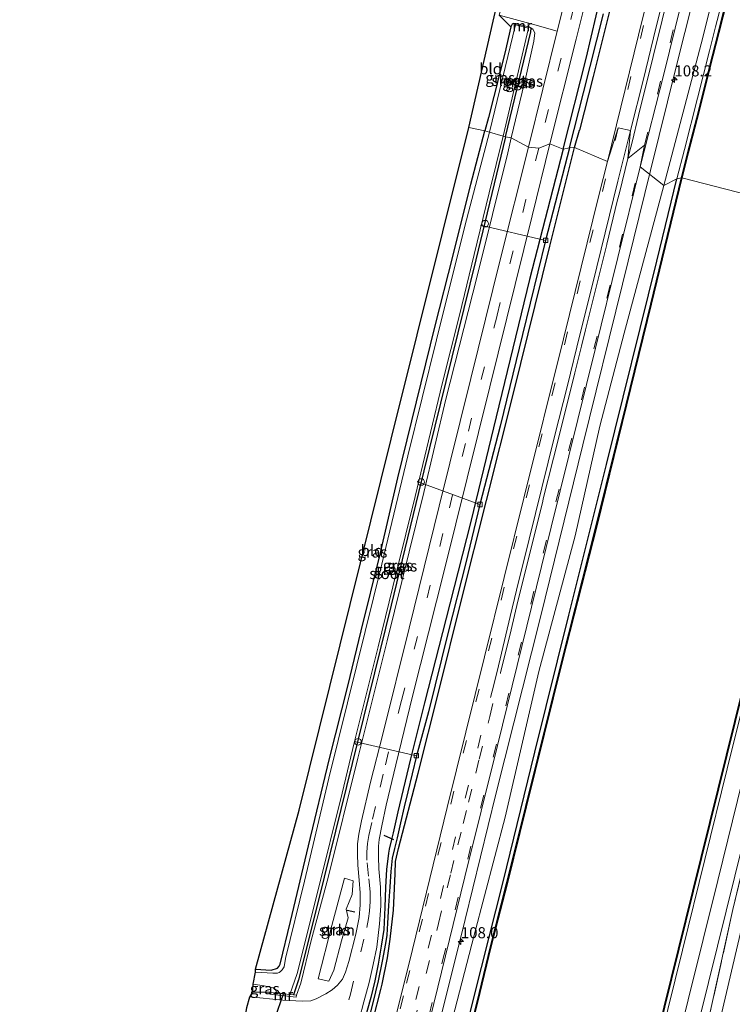
# Model space of a CAD drawing. Units: metres. Extents: x 111658 to 113626, y 537500 to 543750.
# Drawn here: x 113148 to 113309, y 542807 to 543030 of the extents above; entities that cross this region are included whole.
import ezdxf
from ezdxf.enums import TextEntityAlignment as Align

# ---------------------------------------------------------------- set-up
doc = ezdxf.new("R2010")
doc.units = ezdxf.units.M
doc.linetypes.add('IE-TERREINAFSCHEIDING', pattern=[10, 8, -2])
doc.linetypes.add('VW-3-9_STREEP', pattern=[12, 3, -9])
doc.layers.get('0').update_dxf_attribs({"lineweight": 25})
for name, color, linetype, lineweight in [('B-ME-AL-OVERIG-L-B1', 7, 'Continuous', 18), ('B-ME-AL-OVERIG-S-B1', 7, 'Continuous', 18), ('B-ME-AM-KILOMETR-S-B1', 7, 'Continuous', 18), ('B-ME-BV-GELEIDECONSTRUCTIE-GELEIDERAIL-L-B1', 213, 'BV-GELEIDERAIL', 18), ('B-ME-GR-STRUIKEN-GV-B6', 93, 'Continuous', 18), ('B-ME-GW-INSTEEKWATERGANG-L-B1', 10, 'Continuous', 25), ('B-ME-GW-KRUINLIJN-L-B1', 93, 'Continuous', 18), ('B-ME-GW-TEENLIJN-L-B1', 93, 'Continuous', 18), ('B-ME-GW-WATERGANG-GREPPEL-L-B1', 10, 'Continuous', 25), ('B-ME-IE-GRASLAND-GV-B6', 93, 'Continuous', 18), ('B-ME-IE-GRONDWERKLIJN-GROND_INGERICHT-GV-B6', 253, 'Continuous', 18), ('B-ME-IE-HULPGEOMETRIE-L-B1', 53, 'Continuous', 18), ('B-ME-IE-TERREINAFSCHEIDING-RASTERHEKWERK-L-B1', 8, 'IE-TERREINAFSCHEIDING', 18), ('B-ME-IE-TERREINAFSCHEIDING-SCHRIKHEK-L-B1', 10, 'Continuous', 25), ('B-ME-KG-KADASTRAAL-OPNAMEDTMGRENS-L-B1', 10, 'Continuous', 25), ('B-ME-KW-DUIKER-L-B1', 10, 'Continuous', 25), ('B-ME-MW-MUUR-GV-B6', 8, 'IE-TERREINAFSCHEIDING-KUNSTMATIG', 18), ('B-ME-OB-BEKLEDING-GV-B6', 253, 'Continuous', 18), ('B-ME-OB-BESCHOEIING-GV-B6', 10, 'Continuous', 25), ('B-ME-OB-WATERLIJN-L-B1', 133, 'OB-WATERLIJN', 18), ('B-ME-OG-WATER-GV-B6', 153, 'Continuous', 18), ('B-ME-VH-VERH_SOORT-BITUMEN-GV-B6', 8, 'IE-TERREINAFSCHEIDING-NATUURLIJK-HOUTWAL', 18), ('B-ME-VH-VERH_SOORT-GV-B6', 8, 'Continuous', 18), ('B-ME-VV-KOLK-S-B1', 8, 'Continuous', 18), ('B-ME-VW-MARKERING-39STREEP-015-L-B1', 255, 'VW-3-9_STREEP', 18), ('B-ME-VW-MARKERING-STREEP-015-L-B1', 7, 'Continuous', 18)]:
    doc.layers.add(name, color=color, linetype=linetype, lineweight=lineweight)
doc.styles.add('NLCS-ISO', font='NLCS-ISO.TTF')
doc.linetypes.add('BV-GELEIDERAIL', pattern='A,10,-3,[108,NLCS.SHX,S=1,R=0,X=0,Y=0],-3', length=16)
doc.linetypes.add('IE-TERREINAFSCHEIDING-KUNSTMATIG', pattern='A,4,[82,NLCS.SHX,S=0.75,R=90,X=0,Y=0],4,-2', length=10)
doc.linetypes.add('IE-TERREINAFSCHEIDING-NATUURLIJK-HOUTWAL', pattern='A,7,-1.5,[67,NLCS.SHX,S=0.75,R=45,X=0,Y=0],-1.5,7,-1.5,[70,NLCS.SHX,S=0.75,R=0,X=0,Y=0],-1.5', length=20)
doc.linetypes.add('OB-WATERLIJN', pattern='A,10,[32,NLCS.SHX,S=2,R=0,X=0,Y=0],-12', length=22)

# ---------------------------------------------------------------- blocks, each defined once
blk = doc.blocks.new('dtb')
blk.add_circle((0, 0), 0.75)
blk = doc.blocks.new('hecto')
for p, q in [((0, 0.625), (-0.625, 0)), ((0, -0.625), (0, 0.625)), ((-0.625, 0), (0.625, 0)), ((0.625, 0), (0, -0.625))]:
    blk.add_line(p, q)
blk = doc.blocks.new('kolk')
blk.add_lwpolyline([(-0.5, -0.5), (0.5, -0.5), (0.5, 0.5), (-0.5, 0.5)], close=True)

msp = doc.modelspace()

# ---------------------------------------------------------------- linework, layer by layer
at = {"layer": 'B-ME-AL-OVERIG-L-B1'}
for p, q in [((113252.333, 542983.14, 0.146), (113267.102, 542979.732, 0.6)), ((113238.046, 542925.093, -0.114), (113252.222, 542919.89, 0.67)), ((113223.846, 542866.201, -0.432), (113237.832, 542862.972, 0.584))]:
    msp.add_line(p, q, dxfattribs=at)
at = {"layer": 'B-ME-BV-GELEIDECONSTRUCTIE-GELEIDERAIL-L-B1'}
for points in [[(113290.851, 542995.527, 2.087), (113296.686, 543019.027, 2.154), (113302.451, 543042.126, 2.191), (113307.822, 543063.977, 2.17), (113313.25, 543085.74, 2.116), (113318.725, 543107.658, 2.071), (113324.705, 543132.133, 2.013), (113329.239, 543149.917, 1.892), (113332.437, 543163.692, 1.959), (113336.74, 543180.138, 1.896), (113339.276, 543189.247, 1.772), (113342.945, 543201.791, 1.78), (113345.603, 543211.46, 1.813), (113347.549, 543218.905, 1.789), (113349.864, 543228.689, 1.751), (113351.794, 543237.593, 1.718), (113354.247, 543249.328, 1.755), (113356.371, 543259.596, 1.751), (113358.272, 543269.875, 1.735), (113360.13, 543279.398, 1.772), (113362.679, 543290.533, 1.789)], [(113189.853, 542587.397, 2.012), (113198.513, 542621.943, 2.112), (113209.704, 542667.817, 2.17), (113220.993, 542713.142, 2.186), (113231.199, 542754.561, 2.203), (113239.856, 542789.532, 2.215), (113248.896, 542825.847, 2.19), (113255.86, 542854.284, 2.236), (113265.919, 542894.393, 2.24), (113275.537, 542933.438, 2.116), (113284.551, 542969.785, 2.133), (113290.851, 542995.527, 2.087)]]:
    msp.add_polyline3d(points, dxfattribs=at)
at = {"layer": 'B-ME-GR-STRUIKEN-GV-B6'}
msp.add_polyline3d([(113215.591, 542812.441, 1.104), (113218.67, 542824.477, 1.054), (113221.563, 542835.241, 1.071), (113223.522, 542834.648, 1.141), (113223.288, 542831.527, 1.162), (113221.929, 542828.166, 1.174), (113222.361, 542826.258, 1.166), (113220.882, 542821.056, 1.187), (113219.134, 542814.379, 1.145), (113218.03, 542811.898, 1.116), (113215.591, 542812.441, 1.104)], dxfattribs=at)
at = {"layer": 'B-ME-GW-INSTEEKWATERGANG-L-B1'}
for p, q in [((113273.674, 543000.767, 1.083), (113274.755, 543004.712, 1.101)), ((113204.663, 542809.291, 0.786), (113200.74, 542809.408, 0.699))]:
    msp.add_line(p, q, dxfattribs=at)
for points in [[(113271.093, 543000.421, 1.104), (113276.311, 543020.947, 0.992), (113279.689, 543035.49, 1)], [(113281.855, 543032.875, 1.12), (113277.884, 543016.827, 1.108), (113274.755, 543004.712, 1.101)], [(113260.322, 543028.825, 0.228), (113259.82, 543028.896, 0.228), (113259.533, 543028.689, 0.232), (113259.247, 543028.103, 0.232), (113257.833, 543022.171, 0.037), (113254.147, 543007.567, 0.058), (113253.323, 543004.537, 0.097)], [(113258.044, 543003.217, 0.187), (113263.788, 543026.981, 0.187), (113263.804, 543027.831, 0.187), (113263.301, 543028.093, 0.228)], [(113201.429, 542814.584, 0.315), (113204.937, 542814.4, 0.191), (113206.36, 542814.852, 0.208), (113206.719, 542815.298, 0.208), (113206.957, 542815.774, 0.195), (113209.289, 542825.424, 0.142), (113213.394, 542842.585, 0.117), (113218.141, 542862.324, 0.179), (113222.273, 542878.714, 0.117), (113225.316, 542891.265, 0.15), (113229.599, 542908.624, 0.142), (113233.657, 542925.925, 0.088), (113242.107, 542960.35, 0.092), (113246.103, 542976.051, 0.15), (113250.171, 542992.477, 0.137), (113253.323, 543004.537, 0.097)], [(113258.044, 543003.217, 0.187), (113251.28, 542975.313, 0.187), (113244.468, 542947.758, 0.187), (113238.348, 542922.584, 0.187), (113232.117, 542897.069, 0.187), (113224.596, 542866.446, 0.187), (113215.637, 542830.239, 0.187), (113211.104, 542812.158, 0.187), (113209.994, 542808.778, 0.183)], [(113271.093, 543000.421, 1.104), (113263.48, 542970.845, 1.104), (113255.867, 542939.781, 1.108), (113250.158, 542916.063, 1.079), (113245.381, 542897.347, 1.063), (113239.69, 542874.963, 1.075), (113236.526, 542862.281, 1.075), (113233.658, 542850.261, 1.141), (113232.547, 542845.497, 1.183), (113232.295, 542844.308, 1.187), (113231.704, 542841.815, 1.203), (113231.529, 542840.922, 1.211), (113231.037, 542837.206, 1.191), (113230.807, 542833.213, 1.199), (113230.711, 542828.58, 1.195), (113230.448, 542823.594, 1.199), (113229.88, 542819.812, 1.191), (113229.151, 542815.735, 1.199), (113228.422, 542811.994, 1.224), (113227.488, 542808.216, 1.22), (113226.031, 542802.832, 1.244)], [(113228.015, 542803.217, 1.236), (113229.759, 542810.016, 1.265), (113230.052, 542811.203, 1.265), (113231.266, 542817.199, 1.327), (113231.886, 542821.432, 1.339), (113232.635, 542827.94, 1.294), (113233.033, 542836.179, 1.108), (113233.096, 542838.995, 1.087), (113233.758, 542841.912, 1.083), (113238.242, 542859.049, 1.063), (113242.856, 542877.278, 1.067), (113248.063, 542898.315, 1.096), (113253.747, 542920.769, 1.092), (113259.858, 542945.135, 1.166), (113268.05, 542978.383, 1.145), (113273.674, 543000.767, 1.083)], [(113195.603, 542583.495, 0.401), (113201.371, 542607.474, 0.402), (113211.829, 542650.458, 0.402), (113225.371, 542704.591, 0.497), (113234.546, 542741.799, 0.505), (113243.804, 542779.487, 0.48), (113250.888, 542808.418, 0.489), (113257.493, 542834.414, 0.522), (113264.698, 542863.805, 0.522), (113272.37, 542894.787, 0.522), (113280.883, 542928.921, 0.542), (113292.325, 542975, 0.489), (113296.842, 542993.653, 0.501)]]:
    msp.add_polyline3d(points, dxfattribs=at)
at = {"layer": 'B-ME-GW-KRUINLIJN-L-B1'}
for points in [[(113329.044, 543122.035, 0.502), (113318.457, 543085.944, 0.883), (113310.28, 543055.756, 1.129), (113302.326, 543024.28, 1.194), (113293.883, 542992.137, 1.174)], [(113263.804, 543027.831, 0.187), (113264.185, 543027.613, 0.568), (113264.64, 543026.75, 0.78), (113264.412, 543024.871, 0.83), (113262.783, 543017.377, 0.896), (113259.334, 543002.98, 0.847)], [(113210.692, 542808.689, 0.707), (113211.686, 542811.406, 0.621), (113213.986, 542821.128, 0.736), (113217.854, 542835.343, 0.873), (113224.586, 542862.381, 0.881), (113231.185, 542889.032, 0.914), (113239.517, 542922.606, 0.815), (113244.515, 542943.774, 0.831), (113251.634, 542971.604, 0.885), (113258.549, 542999.597, 0.831), (113259.334, 543002.98, 0.847)], [(113192.868, 542585.455, 1.172), (113201.72, 542621.354, 1.216), (113209, 542652.887, 1.278), (113217.442, 542683.901, 1.071), (113225.183, 542716.165, 1.129), (113229.818, 542737.433, 1.195), (113236.615, 542764.937, 1.228), (113243.769, 542794.609, 1.232), (113250.924, 542822.324, 1.22), (113257.918, 542849.037, 1.348), (113265.587, 542882.087, 1.373), (113273.826, 542912.82, 1.368), (113279.352, 542937.618, 1.306), (113284.869, 542958.681, 1.261), (113293.883, 542992.137, 1.174)]]:
    msp.add_polyline3d(points, dxfattribs=at)
at = {"layer": 'B-ME-GW-TEENLIJN-L-B1'}
msp.add_polyline3d([(113349.662, 542981.307, 1.133), (113340.37, 542942.481, 1.187), (113331.923, 542907.323, 1.203), (113322.954, 542870.764, 1.282), (113314.345, 542836.075, 1.22), (113306.665, 542803.241, 1.278), (113299.201, 542773.716, 1.273), (113294.989, 542756.241, 1.249), (113287.946, 542728.473, 1.249), (113282.554, 542705.304, 1.265), (113277.397, 542684.22, 1.319), (113270.585, 542656.989, 1.302), (113264.935, 542633.862, 1.273), (113259.268, 542611.374, 1.323), (113253.566, 542588.54, 1.298), (113249.413, 542571.38, 1.103)], dxfattribs=at)
at = {"layer": 'B-ME-GW-WATERGANG-GREPPEL-L-B1'}
for points in [[(113272.497, 543000.669, 0.645), (113275.701, 543013.184, 0.602), (113280.199, 543031.084, 0.56)], [(113272.497, 543000.669, 0.645), (113267.102, 542979.732, 0.6), (113261.854, 542958.403, 0.645), (113256.832, 542937.643, 0.749), (113252.222, 542919.89, 0.67), (113249.02, 542906.676, 0.683), (113245.061, 542890.991, 0.645), (113240.564, 542872.946, 0.621), (113237.832, 542862.972, 0.584), (113235.91, 542854.808, 0.654), (113235.066, 542851.404, 0.683), (113234.218, 542847.736, 0.74), (113233.45, 542844.393, 0.753), (113232.861, 542841.922, 0.79), (113232.332, 542839.763, 0.798), (113232.067, 542836.743, 0.774), (113231.825, 542833.266, 0.844), (113231.546, 542829.055, 0.893), (113231.315, 542825.008, 0.947), (113231.11, 542822.301, 0.976), (113230.813, 542820.39, 0.98), (113230.049, 542816.445, 0.964), (113229.152, 542811.933, 0.972), (113227.992, 542806.985, 0.976), (113226.543, 542801.356, 0.98)]]:
    msp.add_polyline3d(points, dxfattribs=at)
at = {"layer": 'B-ME-IE-GRASLAND-GV-B6'}
for points in [[(113293.883, 542992.137, 1.174), (113302.326, 543024.28, 1.194), (113310.28, 543055.756, 1.129), (113318.457, 543085.944, 0.883), (113329.044, 543122.035, 0.502), (113326.276, 543111.018, 0.502), (113325.697, 543108.715, 0.502), (113323.79, 543101.265, 0.502), (113321.254, 543090.916, 0.502), (113319.005, 543081.912, 0.502), (113316.777, 543072.916, 0.502), (113314.248, 543063.131, 0.502), (113313.342, 543059.709, 0.502), (113311.016, 543049.734, 0.502), (113308.351, 543038.853, 0.502), (113305.589, 543028.087, 0.502), (113304.235, 543022.667, 0.502), (113301.525, 543011.934, 0.502), (113298.545, 543000.333, 0.502), (113296.842, 542993.653, 0.501), (113293.883, 542992.137, 1.174)], [(113295.752, 543056.884, 1.647), (113288.156, 543026.195, 1.66), (113281.097, 542997.617, 1.625), (113273.674, 543000.767, 1.083), (113274.755, 543004.712, 1.101), (113277.884, 543016.827, 1.108), (113281.855, 543032.875, 1.12)], [(113310.28, 543055.756, 1.129), (113302.326, 543024.28, 1.194), (113293.883, 542992.137, 1.174), (113288.534, 542996.368, 1.616), (113293.869, 543017.403, 1.639), (113301.525, 543048.39, 1.639)], [(113279.689, 543035.49, 1), (113276.311, 543020.947, 0.992), (113271.093, 543000.421, 1.104), (113268.093, 543001.624, 1.042), (113274.032, 543025.281, 1.029), (113280.834, 543052.566, 1.071)], [(113280.199, 543031.084, 0.56), (113275.701, 543013.184, 0.602), (113272.497, 543000.669, 0.645), (113271.093, 543000.421, 1.104), (113276.311, 543020.947, 0.992), (113279.689, 543035.49, 1)], [(113281.855, 543032.875, 1.12), (113277.884, 543016.827, 1.108), (113274.755, 543004.712, 1.101), (113273.674, 543000.767, 1.083), (113272.497, 543000.669, 0.645), (113275.701, 543013.184, 0.602), (113280.199, 543031.084, 0.56)], [(113254.363, 543004.232, -0.498), (113253.323, 543004.537, 0.097), (113254.147, 543007.567, 0.058), (113257.833, 543022.171, 0.037), (113259.247, 543028.103, 0.232), (113259.533, 543028.689, 0.232), (113259.82, 543028.896, 0.228), (113260.322, 543028.825, 0.228), (113260.255, 543028.573, -0.427), (113254.363, 543004.232, -0.498)], [(113263.212, 543000.876, 0.997), (113259.334, 543002.98, 0.847), (113262.783, 543017.377, 0.896), (113264.412, 543024.871, 0.83), (113264.64, 543026.75, 0.78), (113264.185, 543027.613, 0.568), (113263.804, 543027.831, 0.187), (113263.301, 543028.093, 0.228), (113260.322, 543028.825, 0.228), (113259.82, 543028.896, 0.228), (113259.533, 543028.689, 0.232), (113259.247, 543028.103, 0.232), (113256.573, 543030.716, 0.153), (113264.687, 543028.544, 0.602), (113269.739, 543027.145, 0.934), (113263.212, 543000.876, 0.997)], [(113258.044, 543003.217, 0.187), (113257.513, 543003.374, -0.415), (113263.216, 543027.829, -0.418), (113263.301, 543028.093, 0.228), (113263.804, 543027.831, 0.187), (113263.788, 543026.981, 0.187), (113258.044, 543003.217, 0.187)], [(113259.334, 543002.98, 0.847), (113258.044, 543003.217, 0.187), (113263.788, 543026.981, 0.187), (113263.804, 543027.831, 0.187), (113264.185, 543027.613, 0.568), (113264.64, 543026.75, 0.78), (113264.412, 543024.871, 0.83), (113262.783, 543017.377, 0.896), (113259.334, 543002.98, 0.847)], [(113254.363, 543004.232, -0.498), (113248.815, 542982.92, -0.498), (113242.363, 542957.187, -0.498), (113235.904, 542930.891, -0.498), (113230.035, 542906.375, -0.498), (113224.359, 542883.514, -0.498), (113217.988, 542857.914, -0.498), (113212.52, 542834.556, -0.49), (113208.191, 542817.034, -0.49), (113207.884, 542815.143, -0.49), (113207.441, 542814.459, -0.49), (113207.059, 542814.079, -0.49), (113206.72, 542813.834, -0.49), (113206.358, 542813.704, -0.49), (113205.307, 542813.68, -0.49), (113201.41, 542813.966, -0.49), (113201.429, 542814.584, 0.315), (113204.937, 542814.4, 0.191), (113206.36, 542814.852, 0.208), (113206.719, 542815.298, 0.208), (113206.957, 542815.774, 0.195), (113209.289, 542825.424, 0.142), (113213.394, 542842.585, 0.117), (113218.141, 542862.324, 0.179), (113222.273, 542878.714, 0.117), (113225.316, 542891.265, 0.15), (113229.599, 542908.624, 0.142), (113233.657, 542925.925, 0.088), (113242.107, 542960.35, 0.092), (113246.103, 542976.051, 0.15), (113250.171, 542992.477, 0.137), (113253.323, 543004.537, 0.097), (113254.363, 543004.232, -0.498)], [(113224.574, 542838.171, 1.042), (113224.892, 542834.775, 1.096), (113225.105, 542831.902, 1.141), (113225.134, 542829.195, 1.129), (113224.87, 542826.324, 1.154), (113224.081, 542822.552, 1.108), (113222.5, 542816.355, 1.104), (113221.812, 542813.901, 1.087), (113221.095, 542812.37, 1.145), (113219.966, 542811.005, 1.104), (113218.745, 542809.939, 1.1), (113217.336, 542809.023, 1.075), (113215.139, 542807.889, 1.005), (113213.93, 542807.453, 0.964), (113211.96, 542807.34, 0.902), (113207.562, 542807.566, 0.852), (113200.102, 542808.378, 0.836), (113200.74, 542809.408, 0.699), (113204.663, 542809.291, 0.786), (113204.669, 542808.913, 0.691), (113210.606, 542808.267, 0.774), (113210.692, 542808.689, 0.707), (113211.686, 542811.406, 0.621), (113213.986, 542821.128, 0.736), (113217.854, 542835.343, 0.873), (113224.586, 542862.381, 0.881), (113231.185, 542889.032, 0.914), (113239.517, 542922.606, 0.815), (113244.515, 542943.774, 0.831), (113251.634, 542971.604, 0.885), (113258.549, 542999.597, 0.831), (113259.334, 543002.98, 0.847), (113263.212, 543000.876, 0.997), (113256.822, 542975.302, 0.98), (113250.158, 542948.4, 0.997), (113242.982, 542919.476, 0.997), (113236.163, 542891.884, 1.026), (113230.202, 542867.842, 1.03), (113227.464, 542856.962, 1.013), (113225.428, 542848.179, 1.021), (113224.801, 542845.205, 1.026), (113224.491, 542842.969, 1.079), (113224.49, 542840.649, 1.075), (113224.574, 542838.171, 1.042)], [(113258.044, 543003.217, 0.187), (113251.28, 542975.313, 0.187), (113244.468, 542947.758, 0.187), (113238.348, 542922.584, 0.187), (113232.117, 542897.069, 0.187), (113224.596, 542866.446, 0.187), (113215.637, 542830.239, 0.187), (113211.104, 542812.158, 0.187), (113209.994, 542808.778, 0.183), (113209.173, 542808.856, -0.432), (113210.821, 542813.596, -0.432), (113215.486, 542832.26, -0.432), (113221.04, 542854.487, -0.432), (113223.846, 542866.201, -0.432), (113224.929, 542870.723, -0.432), (113229.147, 542887.625, -0.432), (113233.351, 542904.628, -0.423), (113237.542, 542921.667, -0.423), (113241.054, 542936.189, -0.423), (113243.685, 542947.259, -0.423), (113247.586, 542962.784, -0.423), (113250.955, 542976.498, -0.423), (113254.312, 542990.508, -0.415), (113257.513, 543003.374, -0.415), (113258.044, 543003.217, 0.187)], [(113259.334, 543002.98, 0.847), (113258.549, 542999.597, 0.831), (113251.634, 542971.604, 0.885), (113244.515, 542943.774, 0.831), (113239.517, 542922.606, 0.815), (113231.185, 542889.032, 0.914), (113224.586, 542862.381, 0.881), (113217.854, 542835.343, 0.873), (113213.986, 542821.128, 0.736), (113211.686, 542811.406, 0.621), (113210.692, 542808.689, 0.707), (113209.994, 542808.778, 0.183), (113211.104, 542812.158, 0.187), (113215.637, 542830.239, 0.187), (113224.596, 542866.446, 0.187), (113232.117, 542897.069, 0.187), (113238.348, 542922.584, 0.187), (113244.468, 542947.758, 0.187), (113251.28, 542975.313, 0.187), (113258.044, 543003.217, 0.187), (113259.334, 543002.98, 0.847)], [(113224.004, 542799.655, 1.236), (113225.907, 542807.189, 1.228), (113227.125, 542811.619, 1.203), (113228.046, 542815.69, 1.154), (113228.837, 542819.577, 1.17), (113229.516, 542824.844, 1.203), (113229.809, 542828.927, 1.191), (113229.683, 542833.202, 1.207), (113229.297, 542837.361, 1.207), (113229.231, 542840.167, 1.199), (113229.25, 542842.47, 1.195), (113229.366, 542843.984, 1.191), (113230.007, 542847.12, 1.137), (113230.972, 542851.769, 1.129), (113233.185, 542860.894, 1.083), (113236.981, 542876.468, 1.071), (113244.168, 542905.163, 1.075), (113254.437, 542946.562, 1.125), (113264.054, 542985.3, 1.112), (113268.093, 543001.624, 1.042), (113271.093, 543000.421, 1.104), (113263.48, 542970.845, 1.104), (113255.867, 542939.781, 1.108), (113250.158, 542916.063, 1.079), (113245.381, 542897.347, 1.063), (113239.69, 542874.963, 1.075), (113236.526, 542862.281, 1.075), (113233.658, 542850.261, 1.141), (113232.547, 542845.497, 1.183), (113232.295, 542844.308, 1.187), (113231.704, 542841.815, 1.203), (113231.529, 542840.922, 1.211), (113231.037, 542837.206, 1.191), (113230.807, 542833.213, 1.199), (113230.711, 542828.58, 1.195), (113230.448, 542823.594, 1.199), (113229.88, 542819.812, 1.191), (113229.151, 542815.735, 1.199), (113228.422, 542811.994, 1.224), (113227.488, 542808.216, 1.22), (113226.031, 542802.832, 1.244)], [(113226.031, 542802.832, 1.244), (113227.488, 542808.216, 1.22), (113228.422, 542811.994, 1.224), (113229.151, 542815.735, 1.199), (113229.88, 542819.812, 1.191), (113230.448, 542823.594, 1.199), (113230.711, 542828.58, 1.195), (113230.807, 542833.213, 1.199), (113231.037, 542837.206, 1.191), (113231.529, 542840.922, 1.211), (113231.704, 542841.815, 1.203), (113232.295, 542844.308, 1.187), (113232.547, 542845.497, 1.183), (113233.658, 542850.261, 1.141), (113236.526, 542862.281, 1.075), (113239.69, 542874.963, 1.075), (113245.381, 542897.347, 1.063), (113250.158, 542916.063, 1.079), (113255.867, 542939.781, 1.108), (113263.48, 542970.845, 1.104), (113271.093, 543000.421, 1.104), (113272.497, 543000.669, 0.645), (113267.102, 542979.732, 0.6), (113261.854, 542958.403, 0.645), (113256.832, 542937.643, 0.749), (113252.222, 542919.89, 0.67), (113249.02, 542906.676, 0.683), (113245.061, 542890.991, 0.645), (113240.564, 542872.946, 0.621), (113237.832, 542862.972, 0.584), (113235.91, 542854.808, 0.654), (113235.066, 542851.404, 0.683), (113234.218, 542847.736, 0.74), (113233.45, 542844.393, 0.753), (113232.861, 542841.922, 0.79), (113232.332, 542839.763, 0.798), (113232.067, 542836.743, 0.774), (113231.825, 542833.266, 0.844), (113231.546, 542829.055, 0.893), (113231.315, 542825.008, 0.947), (113231.11, 542822.301, 0.976), (113230.813, 542820.39, 0.98), (113230.049, 542816.445, 0.964), (113229.152, 542811.933, 0.972), (113227.992, 542806.985, 0.976), (113226.543, 542801.356, 0.98)], [(113226.543, 542801.356, 0.98), (113227.992, 542806.985, 0.976), (113229.152, 542811.933, 0.972), (113230.049, 542816.445, 0.964), (113230.813, 542820.39, 0.98), (113231.11, 542822.301, 0.976), (113231.315, 542825.008, 0.947), (113231.546, 542829.055, 0.893), (113231.825, 542833.266, 0.844), (113232.067, 542836.743, 0.774), (113232.332, 542839.763, 0.798), (113232.861, 542841.922, 0.79), (113233.45, 542844.393, 0.753), (113234.218, 542847.736, 0.74), (113235.066, 542851.404, 0.683), (113235.91, 542854.808, 0.654), (113237.832, 542862.972, 0.584), (113240.564, 542872.946, 0.621), (113245.061, 542890.991, 0.645), (113249.02, 542906.676, 0.683), (113252.222, 542919.89, 0.67), (113256.832, 542937.643, 0.749), (113261.854, 542958.403, 0.645), (113267.102, 542979.732, 0.6), (113272.497, 543000.669, 0.645), (113273.674, 543000.767, 1.083), (113268.05, 542978.383, 1.145), (113259.858, 542945.135, 1.166), (113253.747, 542920.769, 1.092), (113248.063, 542898.315, 1.096), (113242.856, 542877.278, 1.067), (113238.242, 542859.049, 1.063), (113233.758, 542841.912, 1.083), (113233.096, 542838.995, 1.087), (113233.033, 542836.179, 1.108), (113232.635, 542827.94, 1.294), (113231.886, 542821.432, 1.339), (113231.266, 542817.199, 1.327), (113230.052, 542811.203, 1.265), (113229.759, 542810.016, 1.265), (113228.015, 542803.217, 1.236)], [(113228.015, 542803.217, 1.236), (113229.759, 542810.016, 1.265), (113230.052, 542811.203, 1.265), (113231.266, 542817.199, 1.327), (113231.886, 542821.432, 1.339), (113232.635, 542827.94, 1.294), (113233.033, 542836.179, 1.108), (113233.096, 542838.995, 1.087), (113233.758, 542841.912, 1.083), (113238.242, 542859.049, 1.063), (113242.856, 542877.278, 1.067), (113248.063, 542898.315, 1.096), (113253.747, 542920.769, 1.092), (113259.858, 542945.135, 1.166), (113268.05, 542978.383, 1.145), (113273.674, 543000.767, 1.083), (113281.097, 542997.617, 1.625), (113279.167, 542989.872, 1.674), (113271.125, 542957.443, 1.699), (113262.141, 542921.31, 1.715), (113253.284, 542885.375, 1.715), (113244.838, 542851.236, 1.757), (113236.924, 542819.059, 1.707), (113229.173, 542787.809, 1.703)], [(113240.02, 542799.734, 1.629), (113248.837, 542835.496, 1.695), (113256.205, 542865.318, 1.662), (113268.37, 542914.759, 1.72), (113278.424, 542955.291, 1.637), (113288.534, 542996.368, 1.616), (113293.883, 542992.137, 1.174), (113284.869, 542958.681, 1.261), (113279.352, 542937.618, 1.306), (113273.826, 542912.82, 1.368), (113265.587, 542882.087, 1.373), (113257.918, 542849.037, 1.348), (113250.924, 542822.324, 1.22), (113243.769, 542794.609, 1.232)], [(113243.769, 542794.609, 1.232), (113250.924, 542822.324, 1.22), (113257.918, 542849.037, 1.348), (113265.587, 542882.087, 1.373), (113273.826, 542912.82, 1.368), (113279.352, 542937.618, 1.306), (113284.869, 542958.681, 1.261), (113293.883, 542992.137, 1.174), (113296.842, 542993.653, 0.501), (113292.325, 542975, 0.489), (113280.883, 542928.921, 0.542), (113272.37, 542894.787, 0.522), (113264.698, 542863.805, 0.522), (113257.493, 542834.414, 0.522), (113250.888, 542808.418, 0.489), (113243.804, 542779.487, 0.48)], [(113241.266, 542573.315, 0.827), (113237.541, 542574.394, 0.558), (113248.981, 542620.261, 0.534), (113262.36, 542674.244, 0.538), (113274.505, 542723.554, 0.517), (113286.549, 542772.203, 0.46), (113298.104, 542818.88, 0.468), (113308.252, 542859.968, 0.468), (113317.655, 542897.93, 0.455), (113328.579, 542942.227, 0.443), (113338.771, 542983.376, 0.36), (113342.551, 542982.471, 0.732), (113330.638, 542934.057, 0.761), (113316.146, 542875.562, 0.885), (113306.1, 542834.703, 0.774), (113296.087, 542794.322, 0.811), (113288.369, 542763.046, 0.774), (113280.488, 542731.428, 0.765), (113274.871, 542708.714, 0.86), (113266.016, 542673.184, 0.84), (113258.014, 542640.961, 0.848), (113249.813, 542607.455, 0.807), (113241.266, 542573.315, 0.827)], [(113254.723, 542612.801, 0.939), (113265.091, 542654.707, 0.968), (113276.435, 542700.474, 0.935), (113288.233, 542748.039, 0.869), (113298.01, 542787.47, 0.869), (113307.973, 542827.714, 0.881), (113319.852, 542875.634, 0.997), (113328.669, 542911.375, 0.976), (113340.24, 542958.282, 0.881), (113346.205, 542982.378, 0.86), (113347.524, 542982.196, 1.134), (113341.644, 542958.538, 1.116), (113333.679, 542926.181, 1.195), (113325.686, 542893.935, 1.286), (113317.843, 542862.717, 1.257), (113309.526, 542828.098, 1.207), (113303.053, 542798.762, 1.24), (113293.337, 542759.909, 1.183), (113283.797, 542721.351, 1.261), (113275.255, 542686.883, 1.278), (113266.194, 542650.399, 1.302), (113255.547, 542607.328, 1.265)], [(113215.591, 542812.441, 1.104), (113218.03, 542811.898, 1.116), (113219.134, 542814.379, 1.145), (113220.882, 542821.056, 1.187), (113222.361, 542826.258, 1.166), (113221.929, 542828.166, 1.174), (113223.288, 542831.527, 1.162), (113223.522, 542834.648, 1.141), (113221.563, 542835.241, 1.071), (113218.67, 542824.477, 1.054), (113215.591, 542812.441, 1.104)], [(113200.74, 542809.408, 0.699), (113200.852, 542811.183, -0.415), (113203.385, 542810.817, -0.415), (113204.706, 542810.512, -0.415), (113205.387, 542810.375, -0.415), (113205.884, 542810.019, -0.415), (113206.221, 542809.163, -0.432), (113204.663, 542809.291, 0.786), (113200.74, 542809.408, 0.699)]]:
    msp.add_polyline3d(points, dxfattribs=at)
at = {"layer": 'B-ME-IE-GRONDWERKLIJN-GROND_INGERICHT-GV-B6'}
for points in [[(113253.323, 543004.537, 0.097), (113249.71, 543005.284, 0.08), (113256.062, 543033.053, 0.182), (113257.228, 543033.103, 0.153), (113256.573, 543030.716, 0.153), (113259.247, 543028.103, 0.232), (113257.833, 543022.171, 0.037), (113254.147, 543007.567, 0.058), (113253.323, 543004.537, 0.097)], [(113249.71, 543005.284, 0.08), (113253.323, 543004.537, 0.097), (113250.171, 542992.477, 0.137), (113246.103, 542976.051, 0.15), (113242.107, 542960.35, 0.092), (113233.657, 542925.925, 0.088), (113229.599, 542908.624, 0.142), (113225.316, 542891.265, 0.15), (113222.273, 542878.714, 0.117), (113218.141, 542862.324, 0.179), (113213.394, 542842.585, 0.117), (113209.289, 542825.424, 0.142), (113206.957, 542815.774, 0.195), (113206.719, 542815.298, 0.208), (113206.36, 542814.852, 0.208), (113204.937, 542814.4, 0.191), (113201.429, 542814.584, 0.315), (113211.297, 542850.653, 0.055), (113232.144, 542934.676, 0.113), (113249.71, 543005.284, 0.08)], [(113303.053, 542798.762, 1.24), (113309.526, 542828.098, 1.207), (113317.843, 542862.717, 1.257), (113325.686, 542893.935, 1.286), (113333.679, 542926.181, 1.195), (113341.644, 542958.538, 1.116), (113347.524, 542982.196, 1.134), (113349.662, 542981.307, 1.133), (113340.37, 542942.481, 1.187), (113331.923, 542907.323, 1.203), (113322.954, 542870.764, 1.282), (113314.345, 542836.075, 1.22), (113306.665, 542803.241, 1.278)], [(113306.665, 542803.241, 1.278), (113314.345, 542836.075, 1.22), (113322.954, 542870.764, 1.282), (113331.923, 542907.323, 1.203), (113340.37, 542942.481, 1.187), (113349.662, 542981.307, 1.133), (113356.83, 542978.027, 3.421), (113346.394, 542937.221, 3.434), (113337.099, 542899.104, 3.38), (113329.893, 542869.816, 3.38), (113321.944, 542837.452, 3.417), (113317.736, 542820.463, 3.421), (113309.755, 542788.286, 3.508)]]:
    msp.add_polyline3d(points, dxfattribs=at)
at = {"layer": 'B-ME-IE-HULPGEOMETRIE-L-B1'}
msp.add_polyline3d([(113337.82, 542983.611, -0.271), (113297.996, 542993.882, -0.271), (113297.899, 542993.906, -0.149), (113296.842, 542993.653, 0.501), (113293.883, 542992.137, 1.174), (113288.534, 542996.368, 1.616), (113289.534, 543001.321, 1.576), (113285.7605, 542998.2809, 1.6463), (113286.349, 543004.605, 1.658), (113283.562, 543005.252, 1.591), (113281.097, 542997.617, 1.625), (113273.674, 543000.767, 1.083), (113272.497, 543000.669, 0.645), (113271.093, 543000.421, 1.104), (113268.093, 543001.624, 1.042), (113265.573, 543000.653, 1.112), (113263.212, 543000.876, 0.997), (113259.334, 543002.98, 0.847), (113258.044, 543003.217, 0.187), (113257.513, 543003.374, -0.415), (113254.363, 543004.232, -0.498), (113253.323, 543004.537, 0.097), (113249.71, 543005.284, 0.08)], dxfattribs=at)
at = {"layer": 'B-ME-IE-TERREINAFSCHEIDING-RASTERHEKWERK-L-B1'}
msp.add_polyline3d([(113246.737, 542571.783, 1.099), (113255.547, 542607.328, 1.265), (113266.194, 542650.399, 1.302), (113275.255, 542686.883, 1.278), (113283.797, 542721.351, 1.261), (113293.337, 542759.909, 1.183), (113303.053, 542798.762, 1.24), (113309.526, 542828.098, 1.207), (113317.843, 542862.717, 1.257), (113325.686, 542893.935, 1.286), (113333.679, 542926.181, 1.195), (113341.644, 542958.538, 1.116), (113347.524, 542982.196, 1.134)], dxfattribs=at)
at = {"layer": 'B-ME-IE-TERREINAFSCHEIDING-SCHRIKHEK-L-B1'}
for p, q in [((113230.426, 542844.976, 1.881), (113232.627, 542843.986, 1.872)), ((113222.128, 542828.003, 1.79), (113223.87, 542827.596, 1.79))]:
    msp.add_line(p, q, dxfattribs=at)
at = {"layer": 'B-ME-KG-KADASTRAAL-OPNAMEDTMGRENS-L-B1'}
for points in [[(113249.71, 543005.284, 0.08), (113256.062, 543033.053, 0.182), (113257.49, 543038.111, 0.191), (113263.931, 543063.624, 0.058), (113275.715, 543114.72, 0.124), (113277.249, 543120.136, 0.12), (113282.782, 543142.376, 0.27), (113291.432, 543176.08, 0.224), (113301.955, 543211.393, 0.045), (113304.118, 543220.018, 0.021), (113311.801, 543257.942, 0.083), (113311.742, 543258.539, -0.46), (113313.083, 543262.472, -0.46), (113313.13, 543263.046, -0.082), (113313.938, 543267.335, 0.029), (113321.086, 543299.248, 0.01)], [(113147.981, 542594.308, 0.291), (113163.675, 542657.747, 0.253), (113183.196, 542736.798, 0.307), (113196.441, 542790.484, 0.383), (113197.868, 542796.186, 0.577), (113199.446, 542805.955, 0.753), (113200.102, 542808.378, 0.836), (113200.74, 542809.408, 0.699), (113200.852, 542811.183, -0.415), (113201.41, 542813.966, -0.49), (113201.429, 542814.584, 0.315), (113211.297, 542850.653, 0.055), (113232.144, 542934.676, 0.113), (113249.71, 543005.284, 0.08)]]:
    msp.add_polyline3d(points, dxfattribs=at)
at = {"layer": 'B-ME-KW-DUIKER-L-B1'}
msp.add_line((113205.822, 542803.567, -0.407), (113207.758, 542809.003, -0.432), dxfattribs=at)
at = {"layer": 'B-ME-MW-MUUR-GV-B6'}
for points in [[(113263.301, 543028.093, 0.228), (113263.216, 543027.829, -0.418), (113260.255, 543028.573, -0.427), (113260.322, 543028.825, 0.228), (113263.301, 543028.093, 0.228)], [(113209.994, 542808.778, 0.183), (113210.692, 542808.689, 0.707), (113210.606, 542808.267, 0.774), (113204.669, 542808.913, 0.691), (113204.663, 542809.291, 0.786), (113206.221, 542809.163, -0.432), (113207.758, 542809.003, -0.432), (113209.173, 542808.856, -0.432), (113209.994, 542808.778, 0.183)]]:
    msp.add_polyline3d(points, dxfattribs=at)
at = {"layer": 'B-ME-OB-BEKLEDING-GV-B6'}
for points in [[(113308.928, 543037.576, -0.149), (113306.246, 543026.862, -0.149), (113304.228, 543018.884, -0.149), (113301.773, 543009.161, -0.149), (113299.326, 542999.609, -0.149), (113297.899, 542993.906, -0.149), (113296.842, 542993.653, 0.501), (113298.545, 543000.333, 0.502), (113301.525, 543011.934, 0.502), (113304.235, 543022.667, 0.502), (113305.589, 543028.087, 0.502), (113308.351, 543038.853, 0.502)], [(113243.804, 542779.487, 0.48), (113250.888, 542808.418, 0.489), (113257.493, 542834.414, 0.522), (113264.698, 542863.805, 0.522), (113272.37, 542894.787, 0.522), (113280.883, 542928.921, 0.542), (113292.325, 542975, 0.489), (113296.842, 542993.653, 0.501), (113297.899, 542993.906, -0.149), (113290.9, 542965.29, -0.149), (113285.342, 542942.484, -0.149), (113278.591, 542915.054, -0.149), (113270.761, 542884.318, -0.149), (113262.602, 542851.437, -0.149), (113258.282, 542833.955, -0.149), (113254.623, 542819.673, -0.149), (113251.583, 542807.16, -0.149), (113246.748, 542787.904, -0.149)], [(113237.541, 542574.394, 0.558), (113236.791, 542574.686, -0.117), (113239.278, 542584.842, -0.117), (113246.34, 542613.067, -0.117), (113253.826, 542643.404, -0.117), (113261.587, 542674.78, -0.117), (113270.749, 542711.865, -0.117), (113281.134, 542753.84, -0.117), (113290.79, 542792.832, -0.117), (113300.535, 542832.271, -0.117), (113313.912, 542886.242, -0.117), (113325.63, 542934.033, -0.117), (113337.917, 542983.587, -0.117), (113338.771, 542983.376, 0.36), (113328.579, 542942.227, 0.443), (113317.655, 542897.93, 0.455), (113308.252, 542859.968, 0.468), (113298.104, 542818.88, 0.468), (113286.549, 542772.203, 0.46), (113274.505, 542723.554, 0.517), (113262.36, 542674.244, 0.538), (113248.981, 542620.261, 0.534), (113237.541, 542574.394, 0.558)]]:
    msp.add_polyline3d(points, dxfattribs=at)
at = {"layer": 'B-ME-OB-BESCHOEIING-GV-B6'}
for points in [[(113309.025, 543037.552, -0.269), (113306.343, 543026.838, -0.269), (113304.325, 543018.859, -0.269), (113301.87, 543009.136, -0.269), (113299.423, 542999.584, -0.269), (113297.996, 542993.882, -0.271), (113297.899, 542993.906, -0.149), (113299.326, 542999.609, -0.149), (113301.773, 543009.161, -0.149), (113304.228, 543018.884, -0.149), (113306.246, 543026.862, -0.149), (113308.928, 543037.576, -0.149)], [(113246.748, 542787.904, -0.149), (113251.583, 542807.16, -0.149), (113254.623, 542819.673, -0.149), (113258.282, 542833.955, -0.149), (113262.602, 542851.437, -0.149), (113270.761, 542884.318, -0.149), (113278.591, 542915.054, -0.149), (113285.342, 542942.484, -0.149), (113290.9, 542965.29, -0.149), (113297.899, 542993.906, -0.149), (113297.996, 542993.882, -0.271), (113290.997, 542965.266, -0.271), (113285.439, 542942.46, -0.271), (113278.688, 542915.03, -0.271), (113270.858, 542884.294, -0.271), (113262.699, 542851.413, -0.271), (113258.379, 542833.931, -0.271), (113254.72, 542819.649, -0.271), (113251.68, 542807.136, -0.271), (113246.845, 542787.88, -0.271)], [(113246.243, 542613.091, -0.271), (113253.729, 542643.428, -0.271), (113261.49, 542674.804, -0.271), (113270.652, 542711.889, -0.271), (113281.037, 542753.864, -0.271), (113290.693, 542792.856, -0.271), (113300.438, 542832.295, -0.271), (113313.815, 542886.266, -0.271), (113325.533, 542934.057, -0.271), (113337.82, 542983.611, -0.271), (113337.917, 542983.587, -0.117), (113325.63, 542934.033, -0.117), (113313.912, 542886.242, -0.117), (113300.535, 542832.271, -0.117), (113290.79, 542792.832, -0.117), (113281.134, 542753.84, -0.117), (113270.749, 542711.865, -0.117), (113261.587, 542674.78, -0.117), (113253.826, 542643.404, -0.117), (113246.34, 542613.067, -0.117)]]:
    msp.add_polyline3d(points, dxfattribs=at)
at = {"layer": 'B-ME-OB-WATERLIJN-L-B1'}
for points in [[(113297.996, 542993.882, -0.271), (113299.423, 542999.584, -0.269), (113301.87, 543009.136, -0.269), (113304.325, 543018.859, -0.269), (113306.343, 543026.838, -0.269), (113309.025, 543037.552, -0.269)], [(113196.552, 542583.163, -0.272), (113202.276, 542607.027, -0.271), (113210.416, 542640.247, -0.271), (113219.878, 542678.143, -0.271), (113226.223, 542703.864, -0.271), (113233.946, 542734.226, -0.271), (113240.518, 542762.274, -0.271), (113246.845, 542787.88, -0.271), (113251.68, 542807.136, -0.271), (113254.72, 542819.649, -0.271), (113258.379, 542833.931, -0.271), (113262.699, 542851.413, -0.271), (113270.858, 542884.294, -0.271), (113278.688, 542915.03, -0.271), (113285.439, 542942.46, -0.271), (113290.997, 542965.266, -0.271), (113297.996, 542993.882, -0.271)], [(113337.82, 542983.611, -0.271), (113325.533, 542934.057, -0.271), (113313.815, 542886.266, -0.271), (113300.438, 542832.295, -0.271), (113290.693, 542792.856, -0.271), (113281.037, 542753.864, -0.271), (113270.652, 542711.889, -0.271), (113261.49, 542674.804, -0.271), (113253.729, 542643.428, -0.271), (113246.243, 542613.091, -0.271), (113239.181, 542584.866, -0.271), (113236.694, 542574.71, -0.272)]]:
    msp.add_polyline3d(points, dxfattribs=at)
at = {"layer": 'B-ME-OG-WATER-GV-B6'}
for points in [[(113349.716, 543031.339, -0.269), (113347.044, 543020.455, -0.269), (113344.774, 543011.466, -0.269), (113342.515, 543002.224, -0.269), (113340.103, 542992.435, -0.269), (113337.82, 542983.611, -0.271), (113297.996, 542993.882, -0.271), (113299.423, 542999.584, -0.269), (113301.87, 543009.136, -0.269), (113304.325, 543018.859, -0.269), (113306.343, 543026.838, -0.269), (113309.025, 543037.552, -0.269)], [(113257.513, 543003.374, -0.415), (113254.363, 543004.232, -0.498), (113260.255, 543028.573, -0.427), (113263.216, 543027.829, -0.418), (113257.513, 543003.374, -0.415)], [(113257.513, 543003.374, -0.415), (113254.312, 542990.508, -0.415), (113250.955, 542976.498, -0.423), (113247.586, 542962.784, -0.423), (113243.685, 542947.259, -0.423), (113241.054, 542936.189, -0.423), (113237.542, 542921.667, -0.423), (113233.351, 542904.628, -0.423), (113229.147, 542887.625, -0.432), (113224.929, 542870.723, -0.432), (113223.846, 542866.201, -0.432), (113221.04, 542854.487, -0.432), (113215.486, 542832.26, -0.432), (113210.821, 542813.596, -0.432), (113209.173, 542808.856, -0.432), (113207.758, 542809.003, -0.432), (113206.221, 542809.163, -0.432), (113205.884, 542810.019, -0.415), (113205.387, 542810.375, -0.415), (113204.706, 542810.512, -0.415), (113203.385, 542810.817, -0.415), (113200.852, 542811.183, -0.415), (113201.41, 542813.966, -0.49), (113205.307, 542813.68, -0.49), (113206.358, 542813.704, -0.49), (113206.72, 542813.834, -0.49), (113207.059, 542814.079, -0.49), (113207.441, 542814.459, -0.49), (113207.884, 542815.143, -0.49), (113208.191, 542817.034, -0.49), (113212.52, 542834.556, -0.49), (113217.988, 542857.914, -0.498), (113224.359, 542883.514, -0.498), (113230.035, 542906.375, -0.498), (113235.904, 542930.891, -0.498), (113242.363, 542957.187, -0.498), (113248.815, 542982.92, -0.498), (113254.363, 543004.232, -0.498), (113257.513, 543003.374, -0.415)], [(113246.845, 542787.88, -0.271), (113251.68, 542807.136, -0.271), (113254.72, 542819.649, -0.271), (113258.379, 542833.931, -0.271), (113262.699, 542851.413, -0.271), (113270.858, 542884.294, -0.271), (113278.688, 542915.03, -0.271), (113285.439, 542942.46, -0.271), (113290.997, 542965.266, -0.271), (113297.996, 542993.882, -0.271), (113337.82, 542983.611, -0.271), (113325.533, 542934.057, -0.271), (113313.815, 542886.266, -0.271), (113300.438, 542832.295, -0.271), (113290.693, 542792.856, -0.271)]]:
    msp.add_polyline3d(points, dxfattribs=at)
at = {"layer": 'B-ME-VH-VERH_SOORT-BITUMEN-GV-B6'}
for points in [[(113301.525, 543048.39, 1.639), (113293.869, 543017.403, 1.639), (113288.534, 542996.368, 1.616), (113289.534, 543001.321, 1.576), (113285.7605, 542998.2809, 1.6463), (113286.349, 543004.605, 1.658), (113283.562, 543005.252, 1.591), (113281.097, 542997.617, 1.625), (113288.156, 543026.195, 1.66), (113295.752, 543056.884, 1.647)], [(113280.834, 543052.566, 1.071), (113274.032, 543025.281, 1.029), (113268.093, 543001.624, 1.042), (113265.573, 543000.653, 1.112), (113263.212, 543000.876, 0.997), (113269.739, 543027.145, 0.934), (113272.674, 543038.822, 0.929)], [(113180.163, 542590.36, 1.525), (113189.05, 542625.886, 1.596), (113200.217, 542670.952, 1.629), (113209.781, 542709.409, 1.649), (113218.943, 542746.746, 1.674), (113229.173, 542787.809, 1.703), (113236.924, 542819.059, 1.707), (113244.838, 542851.236, 1.757), (113253.284, 542885.375, 1.715), (113262.141, 542921.31, 1.715), (113271.125, 542957.443, 1.699), (113279.167, 542989.872, 1.674), (113281.097, 542997.617, 1.625), (113283.562, 543005.252, 1.591), (113286.349, 543004.605, 1.658)], [(113286.349, 543004.605, 1.658), (113285.7605, 542998.2809, 1.6463), (113289.534, 543001.321, 1.576), (113288.534, 542996.368, 1.616), (113278.424, 542955.291, 1.637), (113268.37, 542914.759, 1.72), (113256.205, 542865.318, 1.662), (113248.837, 542835.496, 1.695), (113240.02, 542799.734, 1.629), (113231.397, 542764.903, 1.649), (113219.131, 542715.709, 1.653), (113210.51, 542680.814, 1.591), (113199.983, 542638.138, 1.505), (113192.882, 542609.54, 1.459)], [(113199.446, 542805.955, 0.753), (113200.102, 542808.378, 0.836), (113207.562, 542807.566, 0.852), (113211.96, 542807.34, 0.902), (113213.93, 542807.453, 0.964), (113215.139, 542807.889, 1.005), (113217.336, 542809.023, 1.075), (113218.745, 542809.939, 1.1), (113219.966, 542811.005, 1.104), (113221.095, 542812.37, 1.145), (113221.812, 542813.901, 1.087), (113222.5, 542816.355, 1.104), (113224.081, 542822.552, 1.108), (113224.87, 542826.324, 1.154), (113225.134, 542829.195, 1.129), (113225.105, 542831.902, 1.141), (113224.892, 542834.775, 1.096), (113224.574, 542838.171, 1.042), (113224.49, 542840.649, 1.075), (113224.491, 542842.969, 1.079), (113224.801, 542845.205, 1.026), (113225.428, 542848.179, 1.021), (113227.464, 542856.962, 1.013), (113230.202, 542867.842, 1.03), (113236.163, 542891.884, 1.026), (113242.982, 542919.476, 0.997), (113250.158, 542948.4, 0.997), (113256.822, 542975.302, 0.98), (113263.212, 543000.876, 0.997), (113265.573, 543000.653, 1.112), (113268.093, 543001.624, 1.042), (113264.054, 542985.3, 1.112), (113254.437, 542946.562, 1.125), (113244.168, 542905.163, 1.075), (113236.981, 542876.468, 1.071), (113233.185, 542860.894, 1.083), (113230.972, 542851.769, 1.129), (113230.007, 542847.12, 1.137), (113229.366, 542843.984, 1.191), (113229.25, 542842.47, 1.195), (113229.231, 542840.167, 1.199), (113229.297, 542837.361, 1.207), (113229.683, 542833.202, 1.207), (113229.809, 542828.927, 1.191), (113229.516, 542824.844, 1.203), (113228.837, 542819.577, 1.17), (113228.046, 542815.69, 1.154), (113227.125, 542811.619, 1.203), (113225.907, 542807.189, 1.228), (113224.004, 542799.655, 1.236)], [(113244.731, 542572.419, 0.916), (113241.266, 542573.315, 0.827), (113249.813, 542607.455, 0.807), (113258.014, 542640.961, 0.848), (113266.016, 542673.184, 0.84), (113274.871, 542708.714, 0.86), (113280.488, 542731.428, 0.765), (113288.369, 542763.046, 0.774), (113296.087, 542794.322, 0.811), (113306.1, 542834.703, 0.774), (113316.146, 542875.562, 0.885), (113330.638, 542934.057, 0.761), (113342.551, 542982.471, 0.732), (113346.205, 542982.378, 0.86), (113340.24, 542958.282, 0.881), (113328.669, 542911.375, 0.976), (113319.852, 542875.634, 0.997), (113307.973, 542827.714, 0.881), (113298.01, 542787.47, 0.869), (113288.233, 542748.039, 0.869), (113276.435, 542700.474, 0.935), (113265.091, 542654.707, 0.968), (113254.723, 542612.801, 0.939), (113244.731, 542572.419, 0.916)]]:
    msp.add_polyline3d(points, dxfattribs=at)
at = {"layer": 'B-ME-VH-VERH_SOORT-GV-B6'}
msp.add_polyline3d([(113259.66, 543042.07, 0.245), (113272.674, 543038.822, 0.929), (113269.739, 543027.145, 0.934), (113264.687, 543028.544, 0.602), (113256.573, 543030.716, 0.153), (113257.228, 543033.103, 0.153), (113258.517, 543037.814, 0.245), (113259.66, 543042.07, 0.245)], dxfattribs=at)
at = {"layer": 'B-ME-VW-MARKERING-39STREEP-015-L-B1'}
msp.add_line((113265.573, 543000.653, 1.112), (113262.658, 542988.993, 1.116), dxfattribs=at)
for points in [[(113292.151, 543039.978, 1.61), (113289.285, 543028.405, 1.615), (113286.429, 543016.848, 1.605), (113283.562, 543005.252, 1.591)], [(113289.534, 543001.321, 1.576), (113292.426, 543012.881, 1.584), (113295.303, 543024.487, 1.587), (113298.104, 543036.019, 1.586)], [(113273.51, 543032.646, 1.058), (113265.573, 543000.653, 1.112)], [(113283.562, 543005.252, 1.591), (113280.681, 542993.694, 1.589), (113277.869, 542982.123, 1.592), (113274.955, 542970.559, 1.602), (113272.085, 542958.996, 1.598), (113269.237, 542947.442, 1.62), (113266.317, 542935.86, 1.626), (113263.45, 542924.309, 1.629), (113260.57, 542912.743, 1.64), (113257.713, 542901.161, 1.651), (113254.889, 542889.616, 1.664), (113252.045, 542878.059, 1.606), (113249.183, 542866.451, 1.61), (113246.326, 542854.927, 1.631), (113243.431, 542843.344, 1.64), (113240.596, 542831.773, 1.619), (113239.206, 542825.967, 1.611), (113234.89, 542808.544, 1.609), (113231.986, 542796.99, 1.591)], [(113237.848, 542792.503, 1.585), (113243.755, 542816.472, 1.59), (113246.606, 542828.022, 1.596), (113249.457, 542839.555, 1.591), (113252.371, 542851.103, 1.572), (113255.227, 542862.674, 1.579), (113258.069, 542874.254, 1.593), (113260.909, 542885.774, 1.626), (113263.725, 542897.337, 1.619), (113266.568, 542908.895, 1.622), (113269.427, 542920.454, 1.616), (113272.293, 542932.01, 1.61), (113275.199, 542943.59, 1.596), (113278.062, 542955.119, 1.592), (113280.981, 542966.65, 1.594), (113283.807, 542978.208, 1.573), (113286.683, 542989.784, 1.585), (113289.534, 543001.321, 1.576)], [(113219.581, 542796.062, 1.211), (113222.889, 542808.946, 1.149), (113225.258, 542818.522, 1.199), (113226.598, 542824.068, 1.199), (113227.014, 542826.119, 1.216), (113227.236, 542827.78, 1.216), (113227.362, 542829.97, 1.187), (113227.342, 542832.12, 1.178), (113226.97, 542835.713, 1.187), (113226.63, 542839.323, 1.166), (113226.604, 542841.138, 1.17), (113226.759, 542843.081, 1.174), (113227.09, 542844.911, 1.174), (113227.905, 542848.562, 1.174), (113229.605, 542855.87, 1.145), (113230.829, 542860.913, 1.149), (113234.453, 542875.464, 1.158), (113240.265, 542898.725, 1.154), (113245.298, 542919.137, 1.121), (113249.632, 542936.529, 1.158), (113256.11, 542962.775, 1.125), (113262.658, 542988.993, 1.116)], [(113256.143, 542882.034, 1.76), (113255.376, 542879.05, 1.597), (113252.463, 542867.606, 1.669), (113249.613, 542856.277, 1.68), (113243.986, 542833.551, 1.671), (113241.243, 542822.279, 1.663), (113238.426, 542810.652, 1.684), (113232.796, 542787.962, 1.646), (113227.153, 542765.26, 1.634), (113221.524, 542742.603, 1.62), (113215.925, 542719.882, 1.587), (113210.291, 542697.177, 1.563), (113204.657, 542674.48, 1.532), (113199.002, 542651.779, 1.508), (113193.417, 542629.146, 1.497), (113187.813, 542606.478, 1.462), (113182.209, 542583.855, 1.437)], [(113234.432, 542790.743, 1.655), (113240.058, 542813.645, 1.651), (113242.4506, 542823.3546, 1.6596), (113242.843, 542824.947, 1.661), (113244.8181, 542833.0703, 1.666), (113245.616, 542836.352, 1.668), (113247.2356, 542842.7735, 1.6874), (113248.461, 542847.632, 1.702), (113249.6559, 542852.4762, 1.6841), (113251.272, 542859.028, 1.66), (113252.0537, 542862.1843, 1.66), (113254.076, 542870.35, 1.66), (113254.4586, 542871.8909, 1.6657), (113256.8686, 542881.5961, 1.7013), (113256.919, 542881.799, 1.702)]]:
    msp.add_polyline3d(points, dxfattribs=at)
at = {"layer": 'B-ME-VW-MARKERING-STREEP-015-L-B1'}
for points in [[(113349.107, 543259.125, 1.47), (113346.358, 543247.589, 1.477), (113343.51, 543235.93, 1.441), (113340.707, 543224.402, 1.468), (113337.833, 543212.814, 1.486), (113334.99, 543201.285, 1.499), (113332.174, 543189.784, 1.499), (113329.305, 543178.22, 1.511), (113326.416, 543166.503, 1.516), (113323.577, 543154.979, 1.544), (113320.693, 543143.411, 1.566), (113317.825, 543131.86, 1.582), (113314.924, 543120.275, 1.582), (113312.071, 543108.814, 1.599), (113309.196, 543097.174, 1.622), (113306.386, 543085.623, 1.64), (113303.579, 543074.112, 1.655), (113300.711, 543062.566, 1.674), (113297.837, 543050.959, 1.68), (113295.007, 543039.569, 1.683), (113292.094, 543027.773, 1.675), (113289.247, 543016.233, 1.681), (113286.349, 543004.605, 1.658)], [(113285.7605, 542998.2809, 1.6463), (113286.692, 543001.997, 1.645), (113288.1669, 543007.9871, 1.6518), (113289.528, 543013.515, 1.658), (113290.5666, 543017.6949, 1.6594), (113292.409, 543025.11, 1.662), (113292.9674, 543027.4024, 1.6616), (113295.197, 543036.556, 1.66)], [(113286.349, 543004.605, 1.658), (113283.469, 542993.105, 1.658), (113280.587, 542981.464, 1.654), (113277.781, 542969.996, 1.662), (113274.887, 542958.301, 1.666), (113272.026, 542946.86, 1.68), (113269.145, 542935.262, 1.697), (113266.244, 542923.672, 1.7), (113263.343, 542912.069, 1.702), (113260.473, 542900.445, 1.71), (113259.052, 542894.544, 1.691), (113256.143, 542882.034, 1.76)], [(113256.919, 542881.799, 1.702), (113258.022, 542886.315, 1.718), (113259.2808, 542891.5161, 1.7051), (113260.848, 542897.991, 1.689), (113261.6555, 542901.2299, 1.6896), (113263.717, 542909.499, 1.691), (113264.0685, 542910.9344, 1.6887), (113266.4468, 542920.6475, 1.6729), (113266.584, 542921.208, 1.672), (113268.8759, 542930.3479, 1.6839), (113269.467, 542932.705, 1.687), (113271.3031, 542940.0489, 1.6769), (113272.561, 542945.08, 1.67), (113273.7181, 542949.7529, 1.6674), (113275.205, 542955.758, 1.664), (113276.129, 542959.4579, 1.665), (113278.098, 542967.342, 1.667), (113278.5492, 542969.1606, 1.6648), (113280.943, 542978.81, 1.653), (113280.9568, 542978.8664, 1.653), (113283.3391, 542988.5785, 1.6497), (113283.819, 542990.535, 1.649), (113285.7605, 542998.2809, 1.6463)]]:
    msp.add_polyline3d(points, dxfattribs=at)

# ---------------------------------------------------------------- block references
at = {"layer": 'B-ME-AL-OVERIG-S-B1', "rotation": 90}
for p in [(113253.396, 542983.513, 0.823), (113238.9, 542924.984, 0.662), (113224.61, 542866.121, 0.955)]:
    msp.add_blockref('dtb', p, dxfattribs=at)
at = {"layer": 'B-ME-AM-KILOMETR-S-B1', "rotation": 90}
for p in [(113296.276, 543016.101, 2.141), (113247.895, 542820.843, 2.223)]:
    msp.add_blockref('hecto', p, dxfattribs=at)
at = {"layer": 'B-ME-VV-KOLK-S-B1', "rotation": 90}
for p in [(113267.102, 542979.732, 0.6), (113252.222, 542919.89, 0.67), (113237.832, 542862.972, 0.584)]:
    msp.add_blockref('kolk', p, dxfattribs=at)

# ---------------------------------------------------------------- texts
at = {"layer": 'B-ME-AM-KILOMETR-S-B1', "ltscale": 0.2, "style": 'NLCS-ISO'}
for s, p in [('108.2', (113296.276, 543016.101, 2.141)), ('108.0', (113247.895, 542820.843, 2.223))]:
    msp.add_text(s, height=2.5, dxfattribs=at).set_placement(p, align=Align.BOTTOM_LEFT)
at = {"layer": 'B-ME-GR-STRUIKEN-GV-B6', "ltscale": 0.2, "style": 'NLCS-ISO'}
msp.add_text('strkn', height=2.5, dxfattribs=at).set_placement((113219.8489, 542823.4314), align=Align.MIDDLE_CENTER)
at = {"layer": 'B-ME-IE-GRASLAND-GV-B6', "ltscale": 0.2, "style": 'NLCS-ISO'}
for p in [(113256.8225, 543016.564), (113260.6585, 543015.655), (113261.342, 543015.4055), (113263.156, 543015.796), (113227.8865, 542909.1085), (113233.6085, 542906.076), (113234.664, 542905.953), (113231.657, 542905.16), (113219.5565, 542823.5695), (113203.4805, 542810.173)]:
    msp.add_text('gras', height=2.5, dxfattribs=at).set_placement(p, align=Align.MIDDLE_CENTER)
at = {"layer": 'B-ME-IE-GRONDWERKLIJN-GROND_INGERICHT-GV-B6', "ltscale": 0.2, "style": 'NLCS-ISO'}
for p in [(113254.6392, 543018.6033), (113227.7696, 542909.4445)]:
    msp.add_text('bld', height=2.5, dxfattribs=at).set_placement(p, align=Align.MIDDLE_CENTER)
at = {"layer": 'B-ME-MW-MUUR-GV-B6', "ltscale": 0.2, "style": 'NLCS-ISO'}
for p in [(113261.7773, 543028.3294), (113207.6707, 542808.7983)]:
    msp.add_text('mr', height=2.5, dxfattribs=at).set_placement(p, align=Align.MIDDLE_CENTER)
at = {"layer": 'B-ME-OG-WATER-GV-B6', "ltscale": 0.2, "style": 'NLCS-ISO'}
for p in [(113258.8277, 543015.9558), (113231.1642, 542904.2364)]:
    msp.add_text('sloot', height=2.5, dxfattribs=at).set_placement(p, align=Align.MIDDLE_CENTER)

doc.saveas('drawing.dxf')
